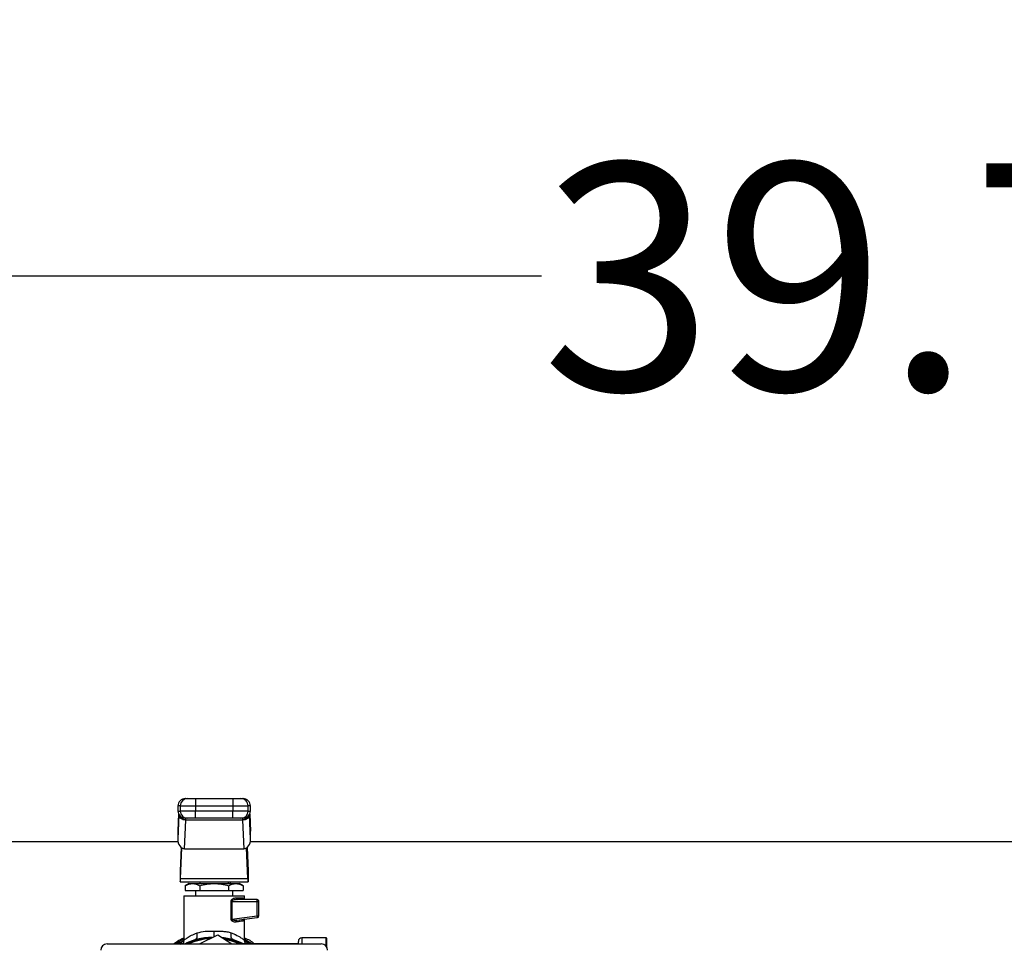
# Model space of a CAD drawing. Extents: x 0.4 to 10.6, y 0.4 to 8.1.
# Drawn here: x 6.9 to 7.5, y 6.9 to 7.4 of the extents above; entities that cross this region are included whole.
import ezdxf

# ---------------------------------------------------------------- set-up
doc = ezdxf.new("R2010")
doc.units = 0
doc.linetypes.add('SLD-SOLID', pattern=[0])
doc.layers.get('0').update_dxf_attribs({"linetype": 'CONTINUOUS'})
doc.styles.add('SLDTEXTSTYLE0', font='TXT', dxfattribs={"width": 0.75})
doc.dimstyles.new('SLDDIMSTYLE2', dxfattribs={"dimtxt": 0.125, "dimasz": 0.13, "dimexe": 0, "dimexo": 0.0625, "dimgap": 0.03125, "dimtad": 0, "dimtih": 1, "dimtoh": 1, "dimdec": 1, "dimlfac": 20, "dimrnd": 1e-09, "dimzin": 12, "dimtxsty": 'SLDTEXTSTYLE0', "dimsah": 1, "dimcen": 0.09, "dimazin": 3, "dimtfac": 1, "dimtdec": 1, "dimtofl": 0, "dimtmove": 0, "dimatfit": 3, "dimtolj": 1, "dimtzin": 12})

# ---------------------------------------------------------------- blocks, each defined once
blk = doc.blocks.new('_D_8')
at = {"color": 7, "linetype": 'SLD-SOLID'}
for p, q in [((6.394299631651984, 6.97750397644127), (6.394299631651984, 7.364411707681113)), ((8.377563411179937, 6.965194921323526), (8.377563411179937, 7.364411707681113)), ((6.394299631651984, 7.239411707681113), (7.224299571935368, 7.239411707681113)), ((8.377563411179937, 7.239411707681113), (7.547563470896555, 7.239411707681113))]:
    blk.add_line(p, q, dxfattribs=at)
for points in [[(6.394299631651984, 7.239411707681113), (6.524299631651984, 7.219411707681114), (6.524299631651984, 7.259411707681113)], [(8.377563411179937, 7.239411707681113), (8.247563411179936, 7.259411707681113), (8.247563411179936, 7.219411707681114)]]:
    blk.add_solid(points, dxfattribs=at)
at = {"color": 7, "linetype": 'SLD-SOLID', "insert": (7.224299571935367, 7.301326435919282), "char_height": 0.125, "attachment_point": 1, "style": 'SLDTEXTSTYLE0'}
blk.add_mtext('39.7', dxfattribs=at)
blk = doc.blocks.new('_D_9')
at = {"color": 7, "linetype": 'SLD-SOLID'}
for p, q in [((6.394299631651983, 6.977503976441266), (6.394299631651981, 7.635537720457369)), ((8.754860862445748, 5.922202594644795), (8.754860862445742, 7.635537720457378)), ((6.394299631651981, 7.510537720457369), (7.434215717140471, 7.510537720457373)), ((8.754860862445742, 7.510537720457378), (7.757479616101657, 7.510537720457374))]:
    blk.add_line(p, q, dxfattribs=at)
for points in [[(6.394299631651981, 7.510537720457369), (6.524299631651981, 7.49053772045737), (6.524299631651981, 7.530537720457369)], [(8.754860862445742, 7.510537720457378), (8.624860862445741, 7.530537720457376), (8.624860862445741, 7.490537720457377)]]:
    blk.add_solid(points, dxfattribs=at)
at = {"color": 7, "linetype": 'SLD-SOLID', "insert": (7.434215717140471, 7.572452448695543), "char_height": 0.125, "attachment_point": 1, "style": 'SLDTEXTSTYLE0'}
blk.add_mtext('47.2', dxfattribs=at)

msp = doc.modelspace()

# ---------------------------------------------------------------- linework, layer by layer
at = {"color": 7, "linetype": 'SLD-SOLID'}
for p, q in [((7.033566892755156, 6.951322911151795), (7.033566892755156, 6.947385836633217)), ((7.033566892755156, 6.951322911151795), (7.05424495254711, 6.951322911151795)), ((7.05424495254711, 6.951322911151795), (7.05424495254711, 6.947385836633217)), ((7.023955643785124, 6.947385836633217), (7.023955643785124, 6.944433060077277)), ((7.025205405347771, 6.947385836633217), (7.033566892755156, 6.947385836633217)), ((7.025205405347771, 6.947385836633217), (7.025205405347771, 6.944433060077277)), ((7.033566892755156, 6.944433060077277), (7.025205405347771, 6.944433060077277)), ((7.033566892755156, 6.947385836633217), (7.05424495254711, 6.947385836633217)), ((7.033566892755156, 6.947385836633217), (7.033566892755156, 6.944433060077277)), ((7.033566892755156, 6.940496102890675), (7.033566892755156, 6.944433060077277)), ((7.05424495254711, 6.944433060077277), (7.033566892755156, 6.944433060077277)), ((7.05424495254711, 6.947385836633217), (7.062606439954494, 6.947385836633217)), ((7.05424495254711, 6.947385836633217), (7.05424495254711, 6.944433060077277)), ((7.062606439954494, 6.944433060077277), (7.05424495254711, 6.944433060077277)), ((7.05424495254711, 6.940496102890675), (7.05424495254711, 6.944433060077277)), ((7.062606439954494, 6.944433060077277), (7.062606439954494, 6.947385836633217)), ((7.063856201517142, 6.944433060077277), (7.063856201517142, 6.947385836633217)), ((7.024408486553845, 6.942270983720434), (7.023820829342511, 6.929135199466134)), ((7.024244339116757, 6.942953386503925), (7.023828690585031, 6.933662923161484)), ((7.024408486553845, 6.942270983720434), (7.024419163763834, 6.94249849042559)), ((7.027637227921816, 6.92374332575352), (7.028341571785176, 6.939487047880698)), ((7.028341571785176, 6.939487047880698), (7.028355416958568, 6.939623504971)), ((7.05947027351709, 6.939487047880698), (7.028341571785176, 6.939487047880698)), ((7.05424495254711, 6.940496102890675), (7.033566892755156, 6.940496102890675)), ((7.059456428343698, 6.939623504971), (7.05947027351709, 6.939487047880698)), ((7.05947027351709, 6.939487047880698), (7.06017461738045, 6.92374332575352)), ((7.06340335874842, 6.942270983720434), (7.06339274020442, 6.94249849042559)), ((7.063991015959755, 6.929135199466134), (7.06340335874842, 6.942270983720434)), ((7.063983154717235, 6.933662923161484), (7.063567506185509, 6.942953386503925)), ((7.023820829342511, 6.933310927227771), (7.023820829342511, 6.929135199466134)), ((7.063991015959755, 6.929135199466134), (7.063991015959755, 6.933310927227771)), ((7.023995653989589, 6.927503932977331), (6.492724847275283, 6.927503932977331)), ((7.653916899752272, 6.927503932977331), (7.063816249978666, 6.927503932977331)), ((7.025784438658729, 6.924409067396148), (7.025205170683816, 6.911460662310562)), ((7.025391963192638, 6.907284817216947), (7.026146994470452, 6.924162670242549)), ((7.027637227921816, 6.92374332575352), (7.06017461738045, 6.92374332575352)), ((7.062419882109626, 6.907284817216947), (7.061664850831812, 6.924162670242549)), ((7.062027465309526, 6.924409067396148), (7.062606733284439, 6.911460662310562)), ((7.025205170683816, 6.911460662310562), (7.025205170683816, 6.905555109198683)), ((7.062606733284439, 6.911460662310562), (7.062606733284439, 6.905555109198683)), ((7.025205170683816, 6.905555109198683), (7.062606733284439, 6.905555109198683)), ((7.025391963192638, 6.907284817216947), (7.062419882109626, 6.907284817216947)), ((7.036031920278947, 6.905555109198683), (7.036031920278947, 6.90457092856802)), ((7.051779925023318, 6.90457092856802), (7.051779925023318, 6.905555109198683)), ((7.05286260584943, 6.90457092856802), (7.05286260584943, 6.905555109198683)), ((7.030126425833056, 6.90457092856802), (7.027994679792501, 6.903340116119804)), ((7.027994679792501, 6.903340116119804), (7.027994679792501, 6.900633854049442)), ((7.027994679792501, 6.900633854049442), (7.035950315888314, 6.900633854049442)), ((7.030126425833056, 6.90457092856802), (7.031972527173401, 6.90457092856802)), ((7.031972527173401, 6.90457092856802), (7.043905951984128, 6.90457092856802)), ((7.033571292704327, 6.900633854049442), (7.033571292704327, 6.89768113615949)), ((7.035950315888314, 6.903340116119804), (7.035950315888314, 6.900633854049442)), ((7.035950315888314, 6.900633854049442), (7.051861529413952, 6.900633854049442)), ((7.043905951984128, 6.90457092856802), (7.055839376794853, 6.90457092856802)), ((7.051861529413952, 6.903340116119804), (7.051861529413952, 6.900633854049442)), ((7.051861529413952, 6.900633854049442), (7.059817165509764, 6.900633854049442)), ((7.054240552597939, 6.89768113615949), (7.054240552597939, 6.900633854049442)), ((7.055839376794853, 6.90457092856802), (7.057685478135198, 6.90457092856802)), ((7.059817165509764, 6.903340116119804), (7.057685478135198, 6.90457092856802)), ((7.059817165509764, 6.903340116119804), (7.059817165509764, 6.900633854049442)), ((7.027173649277115, 6.89768113615949), (7.027173649277115, 6.873275967423417)), ((7.027173649277115, 6.89768113615949), (7.060638196025149, 6.89768113615949)), ((7.032094904426357, 6.897686944092397), (7.032094904426357, 6.89768113615949)), ((7.053209556508094, 6.884907849050927), (7.053209556508094, 6.894728359603551)), ((7.053629780986959, 6.894728476935529), (7.05362972232097, 6.884907849050927)), ((7.053629780986959, 6.894728476935529), (7.067655058965751, 6.894728359603551)), ((7.055882906958654, 6.89669689686284), (7.059681295079351, 6.89669689686284)), ((7.06752798843368, 6.89571265756619), (7.056587426819982, 6.89571265756619)), ((7.060638196025149, 6.89571265756619), (7.060638196025149, 6.89768113615949)), ((7.067655117631739, 6.886734473282941), (7.067655058965751, 6.894728359603551)), ((7.067655058965751, 6.894728359603551), (7.06851222773033, 6.894728359603551)), ((7.06851222773033, 6.886734473282941), (7.06851222773033, 6.894728359603551)), ((7.05362972232097, 6.884907849050927), (7.067655117631739, 6.886734473282941)), ((7.056018190729178, 6.884298309425714), (7.056423220716904, 6.88429566945621)), ((7.056189612748897, 6.884203094525644), (7.056027166625488, 6.88425882721515)), ((7.056423220716904, 6.88429566945621), (7.067655117631739, 6.885758505890733)), ((7.060638196025149, 6.873275967423417), (7.060638196025149, 6.884844607114837)), ((7.067655117631739, 6.886734473282941), (7.06851222773033, 6.886734473282941)), ((7.023939627970139, 6.871253985448192), (7.027308170389783, 6.873301193798666)), ((7.03463537641194, 6.873865795276341), (7.033422339758377, 6.873644507166014)), ((7.035895228524688, 6.871253985448192), (7.045909454172832, 6.876321846903823)), ((7.045909454172832, 6.876321846903823), (7.053666447230054, 6.871253985448192)), ((7.054389329545922, 6.873644565832002), (7.05317670355428, 6.873868200581888)), ((7.060503850910449, 6.873301135132677), (7.063628929475941, 6.871401589076395)), ((7.105618524408557, 6.874649631554731), (7.092232705709344, 6.874649631554731)), ((7.106012231860415, 6.8693667005836), (7.106012231860415, 6.874255924102873)), ((6.984905977556866, 6.871253985448192), (7.102905926411388, 6.871253985448192)), ((7.090264227116044, 6.871401589076395), (7.058552092124001, 6.871401589076395)), ((7.090264227116044, 6.871253985448192), (7.090264227116044, 6.87268115296143))]:
    msp.add_line(p, q, dxfattribs=at)
at = {"color": 8, "linetype": 'SLD-SOLID'}
for p, q in [((7.025205405347771, 6.947385836633217), (7.023955643785124, 6.947385836633217)), ((7.023955643785124, 6.944433060077277), (7.025205405347771, 6.944433060077277)), ((7.063856201517142, 6.947385836633217), (7.062606439954494, 6.947385836633217)), ((7.062606439954494, 6.944433060077277), (7.063856201517142, 6.944433060077277)), ((7.02425143770142, 6.942936021371195), (7.023820829342511, 6.933310927227771)), ((7.063560407600846, 6.942936021371195), (7.063991015959755, 6.933310927227771)), ((7.060638196025149, 6.873948983648675), (7.065091120584585, 6.871401589076395)), ((7.092232705709344, 6.874649631554731), (7.092232705709344, 6.871253985448192)), ((7.105618524408557, 6.869965738996791), (7.105618524408557, 6.874649631554731)), ((7.061451717293949, 6.871415962243688), (7.061113390535661, 6.871661420741464))]:
    msp.add_line(p, q, dxfattribs=at)
at = {"color": 8, "linetype": 'SLD-SOLID', "flags": 128}
for points in [[(7.05362972232097, 6.884907849050927), (7.05362972232097, 6.884907849050927), (7.053628959663113, 6.884852527023345), (7.053640458196948, 6.884798260983565), (7.053700238839689, 6.884693894189218), (7.053808770919251, 6.884596567313547), (7.053965819771675, 6.884508040336217), (7.054718739073888, 6.884306874660101), (7.056018190729178, 6.884298309425714)], [(7.022472978246335, 6.871253985448192), (7.024695245907843, 6.87266713179007), (7.027173649277115, 6.874003425686423)], [(7.057928589993416, 6.871253985448192), (7.05355580317489, 6.872868473464155), (7.049873339048363, 6.87373209548752)]]:
    msp.add_lwpolyline(points, dxfattribs=at)
at = {"color": 7, "linetype": 'SLD-SOLID', "flags": 128}
msp.add_lwpolyline([(7.054389329545922, 6.873644565832002), (7.059052865005696, 6.871818469593888), (7.059899063230342, 6.871401589076395)], dxfattribs=at)
at = {"color": 7, "linetype": 'SLD-SOLID'}
for centre, radius, start, end in [((7.027892676632298, 6.947385866205023), 0.003937007874015741, 90, 180.0000000000784), ((7.029141371387607, 6.947386945115455), 0.003935966195926958, 90.01631588270313, 180.0161361535159), ((7.0586704983319, 6.947386969518871), 0.003935941785634269, 359.9835085041627, 89.98403945959973), ((7.059919185096865, 6.947385866205032), 0.003937007874015741, 359.9999999999362, 90.00000000001292), ((7.027892676632298, 6.94443311029951), 0.003937007874015741, 180.0000000373046, 270.0000000000138), ((7.029141371368321, 6.944432068876451), 0.003935966145357887, 179.985571109494, 269.9836843978326), ((7.058670498351367, 6.944432044472126), 0.003935941734157389, 270.015960257226, 0.01478423547254098), ((7.059919185096866, 6.94443311029952), 0.003937007874014853, 269.9999999999879, 359.9999999999362), ((7.067527978108676, 6.894728385890061), 0.0009842519685838826, 359.9992687109843, 90.0002803826372), ((7.06720338194225, 6.89545330514039), 0.0004154913417223439, 356.0070454173837, 38.62397556022608), ((7.06192164466627, 6.89477097227726), 0.005733572653193242, 359.5741662341352, 6.54367004053764), ((7.067527978108676, 6.886734494339471), 0.000984251969345357, 277.4205087019087, 359.9999998220628), ((7.061989745662363, 6.885966899500818), 0.005717132940766144, 0.8330155362065261, 7.715745635465803), ((7.067307780778234, 6.885969703696841), 0.0004065063383371324, 328.6983513903403, 11.39490023332499), ((7.043905930864581, 6.840003976441243), 0.03464566929133871, 92.7488526126507, 115.5792915713262), ((7.043905930864581, 6.840003976441243), 0.03464566929133878, 64.42070842867248, 81.44672432758244), ((7.092232702518125, 6.872681141795573), 0.001968503937009203, 90, 180), ((7.105618529289779, 6.87425594494518), 0.0003937007874021958, 0, 90), ((6.984905930864581, 6.867753976441243), 0.003499999999999837, 90, 180), ((7.102905930864582, 6.867753976441243), 0.003499999999999837, 0, 90)]:
    msp.add_arc(centre, radius, start, end, dxfattribs=at)
at = {"color": 8, "linetype": 'SLD-SOLID'}
msp.add_arc((7.043905930864581, 6.840003976441243), 0.03425196850393702, 93.71810280865606, 114.1669638575973, dxfattribs=at)
at = {"color": 7, "linetype": 'SLD-SOLID'}
for centre, major_axis, ratio, start_param, end_param in [((7.02776179003787, 6.933486928858959), (-0.0002489600336561537, -0.005564988987585727), 0.7067532482639695, 4.712388980384638, 4.77560373780941), ((7.060050071691277, 6.933486928859077), (-0.0002489600336543774, 0.005564988987585728), 0.7067532482641457, 4.649174222913754, 4.712388980384659), ((7.02776179003787, 6.929311101410928), (-0.0002489600336543774, -0.005564988987585728), 0.7067532482641457, 4.77560373783961, 6.31479268589289), ((7.060050071691286, 6.929311101411093), (-0.0002489600336552656, 0.005564988987585728), 0.7067532482641408, 3.109985274857225, 4.649174222787147), ((7.025205143463007, 6.911460669354629), (0, 0.005905511811024056), 0.04473684210533835, 3.14159265358979, 3.926990816977967), ((7.062606718266156, 6.911460669354629), (0, 0.005905511811024056), 0.04473684210533835, 2.35619449021846, 3.14159265358979)]:
    msp.add_ellipse(centre, major_axis=major_axis, ratio=ratio, start_param=start_param, end_param=end_param, dxfattribs=at)
for points, knots in [([(7.028047361850581, 6.951322911151795), (7.028000707464623, 6.951322911151795), (7.0277963919126, 6.951322911151795), (7.028554924733667, 6.951322911151795), (7.02914025055877, 6.951322911151795)], [0, 0, 0, 0, 0.2283447613012353, 1, 1, 1, 1]), ([(7.02914025055877, 6.951322911151795), (7.02922289310346, 6.951322911151795), (7.02938817627018, 6.951322911151795), (7.030418896248724, 6.951322911151795), (7.031862795358276, 6.951322911151795), (7.032998865365991, 6.951322911151795), (7.033566892755156, 6.951322911151795)], [0, 0, 0, 0, 0.2500025928849708, 0.4999993695206522, 0.7500030360951849, 1, 1, 1, 1]), ([(7.05424495254711, 6.951322911151795), (7.054813001935605, 6.951322911151795), (7.055949080095148, 6.951322911151795), (7.057392976346456, 6.951322911151795), (7.058423643943181, 6.951322911151795), (7.058588945549939, 6.951322911151795), (7.058671594743496, 6.951322911151795)], [0, 0, 0, 0, 0.250005498506445, 0.5000019230231506, 0.7500058308435493, 1, 1, 1, 1]), ([(7.058671594743496, 6.951322911151795), (7.059256919095984, 6.951322911151795), (7.060015453094829, 6.951322911151795), (7.059811138305045, 6.951322911151795), (7.059764483451685, 6.951322911151795)], [0, 0, 0, 0, 0.7716520991526212, 1, 1, 1, 1]), ([(7.028341571785176, 6.939487047880698), (7.027836319862749, 6.939538510712145), (7.026825806787134, 6.939641437315246), (7.025542036333969, 6.940289449833539), (7.024626508402869, 6.94119806729518), (7.024481161389748, 6.941913340550757), (7.024408486553845, 6.942270983720434)], [0, 0, 0, 0, 0.249999501029762, 0.5000035694571472, 0.7499972117620841, 1, 1, 1, 1]), ([(7.028355416958568, 6.939623387639023), (7.027860638388409, 6.939667150847439), (7.026850046028922, 6.939756537831272), (7.025605290564933, 6.940387328600322), (7.024872978399082, 6.941138355799139), (7.02450244560838, 6.941849332807058), (7.024447676656361, 6.942276240768295), (7.024419163763834, 6.94249849042559)], [0, 0, 0, 0, 0.2444552322610594, 0.4993033345805099, 0.7159970996823266, 0.8521471769146697, 1, 1, 1, 1]), ([(7.02458624450037, 6.942170078219436), (7.024577939613425, 6.942173071290567), (7.024510938945927, 6.942197218249456), (7.024496198779036, 6.942079869882535), (7.02448328568976, 6.941977067115784)], [0, 0, 0, 0, 0.1239523015983719, 1, 1, 1, 1]), ([(7.02914025055877, 6.940496102890675), (7.028554924733667, 6.940496102890675), (7.0277963919126, 6.940496102890675), (7.028000707464623, 6.940496102890675), (7.028047361850581, 6.940496102890675)], [0, 0, 0, 0, 0.7716552386987647, 1, 1, 1, 1]), ([(7.033566892755156, 6.940496102890675), (7.033020746609661, 6.940496102890675), (7.031885470989552, 6.940496102890675), (7.03041298391735, 6.940496102890675), (7.029378195692428, 6.940496102890675), (7.029217538468368, 6.940496102890675), (7.02914025055877, 6.940496102890675)], [0, 0, 0, 0, 0.2405344630405667, 0.4999997050950388, 0.7594631812124835, 0.9999999999999999, 0.9999999999999999, 0.9999999999999999, 0.9999999999999999]), ([(7.058671594743496, 6.940496102890675), (7.058594306833898, 6.940496102890675), (7.058433649609838, 6.940496102890675), (7.057398861384915, 6.940496102890675), (7.055926374312714, 6.940496102890675), (7.054791098692605, 6.940496102890675), (7.05424495254711, 6.940496102890675)], [0, 0, 0, 0, 0.2405368187875165, 0.5000002949049611, 0.7594655369594332, 0.9999999999999999, 0.9999999999999999, 0.9999999999999999, 0.9999999999999999]), ([(7.059764483451685, 6.940496102890675), (7.059811137837642, 6.940496102890675), (7.060015453389666, 6.940496102890675), (7.059256920568598, 6.940496102890675), (7.058671594743496, 6.940496102890675)], [0, 0, 0, 0, 0.2283447613012353, 1, 1, 1, 1]), ([(7.063392681538431, 6.94249849042559), (7.063364180630456, 6.942276098626899), (7.063309398071937, 6.941848631834024), (7.062937234184354, 6.941136780723218), (7.062203414126323, 6.940378904720211), (7.061218210359421, 6.939905269275171), (7.060258265550105, 6.939668322189322), (7.059764768848813, 6.939640666884518), (7.059456428343698, 6.939623387639023)], [0, 0, 0, 0, 0.1477615801748415, 0.2840175274412588, 0.5015635167791065, 0.7558223535212572, 0.8474359430244078, 1, 1, 1, 1]), ([(7.06340335874842, 6.942270983720434), (7.063330683622502, 6.941913340441035), (7.063185336029363, 6.941198066966018), (7.062269814630993, 6.940289453316336), (7.060986032024655, 6.939641435156926), (7.059975524480573, 6.939538510115398), (7.05947027351709, 6.939487047880698)], [0, 0, 0, 0, 0.2500032352524611, 0.4999973245555899, 0.7500000519615705, 1, 1, 1, 1]), ([(7.063329380936352, 6.941980352411164), (7.063316606776975, 6.942083389280233), (7.063301887439688, 6.942202116030401), (7.063234919961603, 6.942178688763547), (7.063226070129807, 6.942175592822398)], [0, 0, 0, 0, 0.8678488118622, 1, 1, 1, 1]), ([(7.063392681538431, 6.94249907708548), (7.063393286286616, 6.942518428164807), (7.063394680446774, 6.942563039301294), (7.063395236137874, 6.942626828540142), (7.063395209769544, 6.942665663553035), (7.063395204175956, 6.942673901732556)], [0, 0, 0, 0, 0.3763893980803266, 0.8677117449733102, 1, 1, 1, 1]), ([(7.027994679792501, 6.903340116119804), (7.028640709748586, 6.90368413713115), (7.029944606412754, 6.904378482408596), (7.031292474943897, 6.904506392792109), (7.031972527173401, 6.90457092856802)], [0, 0, 0, 0, 0.4954610084047698, 1, 1, 1, 1]), ([(7.031972527173401, 6.90457092856802), (7.032639051300658, 6.904508897460727), (7.033986893439219, 6.904383458430252), (7.035291070200656, 6.903690432435701), (7.035950315888314, 6.903340116119804)], [0, 0, 0, 0, 0.4945120115979217, 1, 1, 1, 1]), ([(7.035950315888314, 6.903340116119804), (7.037242351005005, 6.903684137126383), (7.039850092723213, 6.904378481977545), (7.042545842108948, 6.904506392672835), (7.043905951984128, 6.90457092856802)], [0, 0, 0, 0, 0.495461305722641, 1, 1, 1, 1]), ([(7.043905951984128, 6.90457092856802), (7.045239002252789, 6.904508896848273), (7.047934699257434, 6.904383456176568), (7.050543040237697, 6.903690432409832), (7.051861529413952, 6.903340116119804)], [0, 0, 0, 0, 0.4945104239696985, 1, 1, 1, 1]), ([(7.051861529413952, 6.903340116119804), (7.052507559370035, 6.90368413713115), (7.053811456034206, 6.904378482408596), (7.055159324565348, 6.904506392792109), (7.055839376794853, 6.90457092856802)], [0, 0, 0, 0, 0.4954610084047698, 1, 1, 1, 1]), ([(7.055839376794853, 6.90457092856802), (7.056505900922108, 6.904508897460727), (7.05785374306067, 6.904383458430252), (7.059157919822105, 6.903690432435701), (7.059817165509764, 6.903340116119804)], [0, 0, 0, 0, 0.4945120115979217, 1, 1, 1, 1]), ([(7.053209556508094, 6.894728359603551), (7.053213173163578, 6.894796982744845), (7.053220528416651, 6.894936542781194), (7.053302847667331, 6.895221384933121), (7.053586125442073, 6.8957013934375), (7.054207744949149, 6.896208209418045), (7.055039769052597, 6.89661019046105), (7.055602064908726, 6.896668015699456), (7.055882906958654, 6.89669689686284)], [0, 0, 0, 0, 0.04772819693536134, 0.09706563665790052, 0.2079367137544662, 0.4518164177239502, 0.7262064101927358, 0.9999999999999999, 0.9999999999999999, 0.9999999999999999, 0.9999999999999999]), ([(7.053629780986959, 6.894728476935529), (7.05355518160178, 6.894728457379988), (7.053405979605379, 6.894728418268061), (7.053275031817639, 6.89472837915867), (7.053209556508094, 6.894728359603551)], [0, 0, 0, 0, 0.4999891890055355, 1, 1, 1, 1]), ([(7.056587426819982, 6.89571265756619), (7.055997918436407, 6.895668276130638), (7.055134694843429, 6.895603287907693), (7.054164008526888, 6.895271527974161), (7.053772000123636, 6.895020412507241), (7.053661476995561, 6.894863842668286), (7.05363350905531, 6.894784910381351), (7.053630997204277, 6.894746887363579), (7.053629780986959, 6.894728476935529)], [0, 0, 0, 0, 0.5605175612096709, 0.8207720137610406, 0.9294052784561735, 0.9678851992344838, 0.9844502813433238, 0.9999999999999999, 0.9999999999999999, 0.9999999999999999, 0.9999999999999999]), ([(7.055882906958654, 6.89669689686284), (7.055893490538136, 6.896567929304412), (7.055914658877374, 6.89630997980514), (7.056077647672912, 6.895984660990977), (7.056310502549641, 6.895757038931548), (7.05649512148001, 6.89572745091389), (7.056587426819982, 6.89571265756619)], [0, 0, 0, 0, 0.2499875055466471, 0.5000028896081675, 0.7500126169774923, 1, 1, 1, 1]), ([(7.060609273692596, 6.89571265756619), (7.060487657556733, 6.895727443896139), (7.060244450623637, 6.895757013475315), (7.059937735191549, 6.895984674506688), (7.059723140406809, 6.896309983911324), (7.059695243121451, 6.896567929581074), (7.059681295079351, 6.89669689686284)], [0, 0, 0, 0, 0.2500314418656061, 0.5000107898610093, 0.7500161588023141, 1, 1, 1, 1]), ([(7.055847824697261, 6.883319643398014), (7.055577052879995, 6.883308742802868), (7.055040291709655, 6.883287134142604), (7.054333461394657, 6.883520570997532), (7.053820996294065, 6.88382519514961), (7.053498311975091, 6.88411878940268), (7.053303297932958, 6.884424479750495), (7.053220771220747, 6.884700664548554), (7.053213284739096, 6.8848389724146), (7.053209556508094, 6.884907849050927)], [0, 0, 0, 0, 0.2744422450242792, 0.5440371975100246, 0.6753522750083847, 0.7892742950304074, 0.8997324925256491, 0.9500672749481754, 1, 1, 1, 1]), ([(7.05362972232097, 6.884907849050927), (7.053555144802666, 6.884907849050927), (7.053405974517386, 6.884907849050927), (7.053275033639593, 6.884907849050927), (7.053209556508094, 6.884907849050927)], [0, 0, 0, 0, 0.4999488883695591, 1, 1, 1, 1]), ([(7.056423220716904, 6.88429566945621), (7.056342262777322, 6.884272823006001), (7.056174497354382, 6.884225479355681), (7.055976474770683, 6.883994717639887), (7.055851747469, 6.883677874786396), (7.055849101457409, 6.883436238395229), (7.055847824697261, 6.883319643398014)], [0, 0, 0, 0, 0.241284079298668, 0.5000019247274877, 0.7587396752925202, 1, 1, 1, 1]), ([(7.059681295079351, 6.883848282624462), (7.05922229894125, 6.883784818453502), (7.058282138713935, 6.883654825008144), (7.056671918447768, 6.883433113175661), (7.055847824697261, 6.883319643398014)], [0, 0, 0, 0, 0.4882105462081659, 1, 1, 1, 1]), ([(7.060482144494537, 6.884824308682659), (7.060381634713309, 6.88480051230048), (7.060170126036133, 6.884750436166049), (7.059902793080814, 6.884529037867765), (7.059713140765464, 6.884214841328908), (7.059691790717955, 6.88396909232143), (7.059681295079351, 6.883848282624462)], [0, 0, 0, 0, 0.2295214992242088, 0.4829956656046143, 0.7458417528907642, 1, 1, 1, 1]), ([(7.034470935644908, 6.877403237078178), (7.035943246344017, 6.877740482020314), (7.038840085094328, 6.878404026893901), (7.042236001290368, 6.87833862178023), (7.043905951984128, 6.878306458644085)], [0, 0, 0, 0, 0.508247377922101, 1, 1, 1, 1]), ([(7.043905951984128, 6.878306458644085), (7.045498025012245, 6.87830711464649), (7.047912811766939, 6.878308109642252), (7.051082872765309, 6.878076860345007), (7.052551913869023, 6.877638578132855), (7.053340733659391, 6.877403237078179)], [0, 0, 0, 0, 0.4725867641669412, 0.7167989397471083, 0.9999999999999999, 0.9999999999999999, 0.9999999999999999, 0.9999999999999999]), ([(7.021513847992956, 6.871253985448192), (7.02221677600108, 6.871814514055041), (7.023944769932781, 6.873192450372825), (7.025971418173831, 6.874085491181178), (7.027173649277115, 6.874615253285206)], [0, 0, 0, 0, 0.4067884702762681, 1, 1, 1, 1]), ([(7.025212151936501, 6.871027534730836), (7.025492977377628, 6.87151792294074), (7.026059066263723, 6.872506449173917), (7.026889631868043, 6.873034897952336), (7.027308170389783, 6.873301193798666)], [0, 0, 0, 0, 0.4960801174965973, 1, 1, 1, 1]), ([(7.027173649277115, 6.873280426038576), (7.027148603106625, 6.8729675277304), (7.027097029780324, 6.872323229371411), (7.026859364280079, 6.871612498157823), (7.026611122564599, 6.871283215438249), (7.026563522992013, 6.871220076506576)], [0, 0, 0, 0, 0.4328265714254598, 0.8912462688641348, 1, 1, 1, 1]), ([(7.027173649277115, 6.873280426038576), (7.027265065494655, 6.873352628436046), (7.027454387992808, 6.873502159215479), (7.028975488413488, 6.874591920638977), (7.031256081325323, 6.876015385577379), (7.033407446407577, 6.876944129141273), (7.034470935644908, 6.877403237078178)], [0, 0, 0, 0, 0.2345723724327202, 0.4857981301576076, 0.7458134098655058, 1, 1, 1, 1]), ([(7.027632299978744, 6.871253985448192), (7.027641234556423, 6.871259699849612), (7.029400474135137, 6.872384879069894), (7.031416526367527, 6.873016296494804), (7.033422339758377, 6.873644507166015)], [0, 0, 0, 0, 0.005078658863801577, 1, 1, 1, 1]), ([(7.033422339758377, 6.873644507166014), (7.033641627607808, 6.873759081487746), (7.034094410772228, 6.873995653300049), (7.034513913408126, 6.87489519368302), (7.034675943617319, 6.876079987018723), (7.034537827575083, 6.876971474598216), (7.034470935644908, 6.877403237078178)], [0, 0, 0, 0, 0.2421557445209549, 0.5000005452719373, 0.7578418258209161, 1, 1, 1, 1]), ([(7.054389329545922, 6.873644565832003), (7.054170034991394, 6.873759136700184), (7.053717244442947, 6.873995698006286), (7.053297855311439, 6.87489526897808), (7.053135703166081, 6.876079991704806), (7.053273833669767, 6.876971471537748), (7.053340733659391, 6.877403237078178)], [0, 0, 0, 0, 0.2421593824621162, 0.5000009226508442, 0.7578381878432537, 1, 1, 1, 1]), ([(7.053340733659391, 6.877403237078178), (7.053927289829126, 6.877164610237464), (7.054712906317569, 6.876845000300133), (7.056654276609566, 6.875911191461731), (7.05861301062697, 6.874756140475883), (7.060320747949681, 6.873528948112803), (7.060530927864456, 6.873364403570191), (7.060638196025149, 6.873280426038576)], [0, 0, 0, 0, 0.1365930895226887, 0.1829488612918079, 0.5034649765315781, 0.7465866386711201, 1, 1, 1, 1]), ([(7.060638196025149, 6.874602757429558), (7.061603850335931, 6.874194901573722), (7.063556604333132, 6.873370132146534), (7.065225402656403, 6.87206255674906), (7.06606896528844, 6.871401589076395)], [0, 0, 0, 0, 0.4945089407916308, 1, 1, 1, 1]), ([(7.061275601995114, 6.871182295609692), (7.061218388363618, 6.871257689199235), (7.060959646010608, 6.871598648412098), (7.060714120382103, 6.872322777328761), (7.06066301496117, 6.872967379962041), (7.060638196025149, 6.873280426038576)], [0, 0, 0, 0, 0.1274189155148861, 0.5762380250189011, 1, 1, 1, 1])]:
    msp.add_open_spline(points, degree=3, knots=knots, dxfattribs=at)
at = {"color": 8, "linetype": 'SLD-SOLID'}
for points, knots in [([(7.028355416958568, 6.939623504971), (7.028345013786466, 6.939798156234274), (7.028326000115192, 6.940117362883417), (7.028301983954948, 6.940368918088661), (7.028288933854323, 6.940403600092439), (7.028285252435781, 6.940413383846252)], [0, 0, 0, 0, 0.4644861695574821, 0.8489321575984845, 0.9999999999999999, 0.9999999999999999, 0.9999999999999999, 0.9999999999999999]), ([(7.059526358202528, 6.940412797186363), (7.059522757068573, 6.940403125206757), (7.059509825104, 6.940368392342299), (7.059485833834854, 6.940117306152686), (7.059466827416651, 6.939798134753091), (7.059456428343698, 6.939623504971)], [0, 0, 0, 0, 0.1487756778667516, 0.5342655448704017, 1, 1, 1, 1]), ([(7.059681295079351, 6.89669689686284), (7.059762390556105, 6.896667080822803), (7.059924176116609, 6.896607597791904), (7.06008205225258, 6.896220878310652), (7.060131197353439, 6.895856633148175), (7.060150622990968, 6.895712657566191)], [0, 0, 0, 0, 0.378019371665087, 0.7541490397908994, 1, 1, 1, 1]), ([(7.06013091121868, 6.884778549211277), (7.060117094809312, 6.884676671443875), (7.060072801723411, 6.884350068447194), (7.059925564521962, 6.883975231365653), (7.05976259376127, 6.883890534185769), (7.059681295079351, 6.883848282624462)], [0, 0, 0, 0, 0.1851310531906421, 0.5934990360786928, 1, 1, 1, 1]), ([(7.043905951984128, 6.875307922616763), (7.043905951984128, 6.87534834792912), (7.043905951984128, 6.87559565560888), (7.043905951984128, 6.876275759609582), (7.043905951984128, 6.877259201707975), (7.043905951984128, 6.877964344972678), (7.043905951984128, 6.878306458644085)], [0, 0, 0, 0, 0.06315373688883841, 0.3863520954438172, 0.7022770434193392, 1, 1, 1, 1]), ([(7.042824033815872, 6.874760392941872), (7.041395470776386, 6.874750067571479), (7.03857342793572, 6.874729670405379), (7.03593713558171, 6.874151357149763), (7.03463537641194, 6.873865795276341)], [0, 0, 0, 0, 0.5062159294328431, 0.9999999999999999, 0.9999999999999999, 0.9999999999999999, 0.9999999999999999]), ([(7.05317670355428, 6.873868200581888), (7.051923035915205, 6.874177807881543), (7.050415463241343, 6.874550119880383), (7.048799873217238, 6.874602400279463), (7.048527775925756, 6.874611205331967)], [0, 0, 0, 0, 0.831580235442478, 1, 1, 1, 1]), ([(7.060748605416358, 6.873157990119633), (7.060813761452757, 6.873121022656196), (7.061138430115037, 6.872936815979959), (7.061719341223087, 6.872437904568843), (7.062120998047859, 6.871773265739015), (7.062345610967613, 6.871401589076395)], [0, 0, 0, 0, 0.0996409230024529, 0.4965048054979748, 0.9999999999999999, 0.9999999999999999, 0.9999999999999999, 0.9999999999999999]), ([(7.026701153402096, 6.871664295374922), (7.026577754663005, 6.87155521426531), (7.026333648925049, 6.871339431470805), (7.025945195838668, 6.871244651064718), (7.025753111020629, 6.871197783430775)], [0, 0, 0, 0, 0.505513471835758, 1, 1, 1, 1])]:
    msp.add_open_spline(points, degree=3, knots=knots, dxfattribs=at)

# ---------------------------------------------------------------- dimensions: what is measured, and where the dimension line sits
at = {"color": 7, "linetype": 'SLD-SOLID'}
dim = msp.add_linear_dim(base=(6.394299631651982, 7.51053772045737), p1=(8.754860862445748, 5.872202594644795), p2=(6.394299631651983, 6.927503976441266), angle=1.940216030645982e-13, dimstyle='SLDDIMSTYLE2', dxfattribs=at)
dim.commit()
dim.dimension.update_dxf_attribs({"geometry": '_D_9', "text_midpoint": (7.595847666621065, 7.510537720457375), "dimtype": 160})
dim = msp.add_linear_dim(base=(8.377563411179937, 7.239411707681114), p1=(6.394299631651984, 6.927503976441271), p2=(8.377563411179937, 6.915194921323526), dimstyle='SLDDIMSTYLE2', dxfattribs=at)
dim.commit()
dim.dimension.update_dxf_attribs({"geometry": '_D_8', "text_midpoint": (7.38593152141596, 7.239411707681114), "dimtype": 160})

doc.saveas('drawing.dxf')
